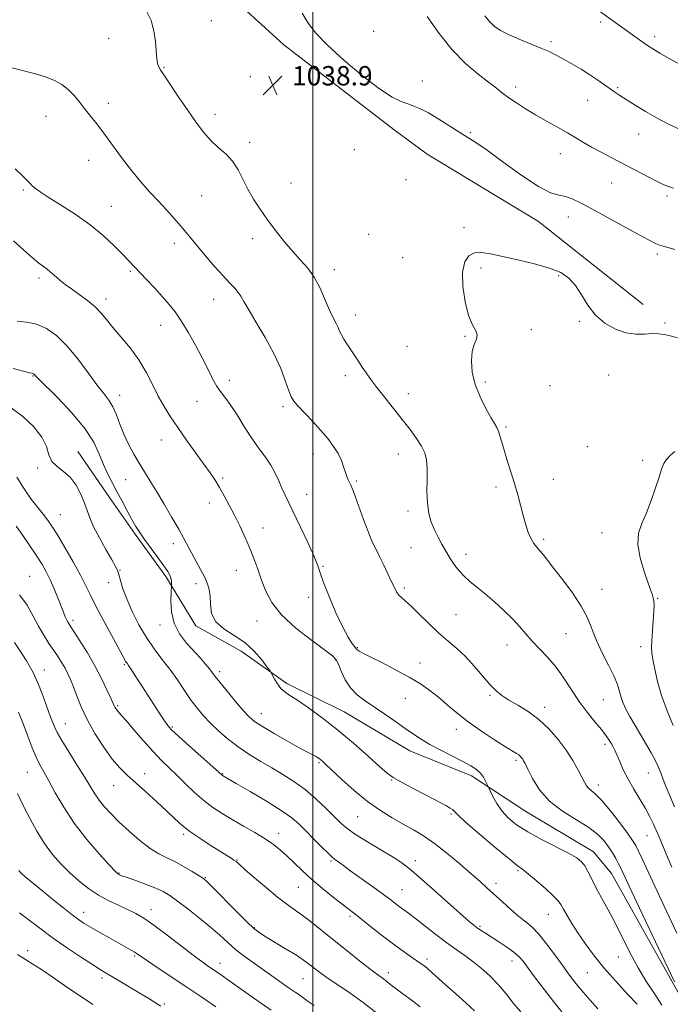
# Model space of a CAD drawing. Extents: x 2122300 to 2125200, y 332300 to 335200.
# Drawn here: x 2124379 to 2124648, y 333045 to 333452 of the extents above; entities that cross this region are included whole.
import ezdxf

# ---------------------------------------------------------------- set-up
doc = ezdxf.new("R2010")
doc.units = 0
doc.header["$MEASUREMENT"] = 0
for name, color, linetype, lineweight in [('DTM HARD BREAKLINE', 7, 'Continuous', 0), ('DTM SPOT ELEVATION', 2, 'Continuous', 13), ('GRID LINE', 7, 'Continuous', 0), ('INDEX CONTOUR', 41, 'Continuous', 13), ('INTERMEDIATE CONTOUR', 44, 'Continuous', 0), ('SPOT ELEVATION', 7, 'Continuous', 0)]:
    doc.layers.add(name, color=color, linetype=linetype, lineweight=lineweight)
doc.styles.add('Style-ITALICS', font='ITALICS.shx')

# ---------------------------------------------------------------- blocks, each defined once
blk = doc.blocks.new('SPOT')
at = {"layer": 'SPOT ELEVATION'}
for p, q in [((-3.91, -3.91), (3.82, 3.81)), ((-1.65, 3.77), (1.72, -3.93))]:
    blk.add_line(p, q, dxfattribs=at)

msp = doc.modelspace()

# ---------------------------------------------------------------- linework, layer by layer
at = {"layer": 'DTM HARD BREAKLINE'}
for points in [[(2124636.6, 333334.55, 1039.23), (2124593.33, 333368.86, 1038.8), (2124547.37, 333396.66, 1038.63), (2124533.706, 333406.7, 1038.444), (2124488.008, 333441.942, 1038.563), (2124446.933, 333479.406, 1038.711), (2124409.947, 333507.919, 1038.637), (2124349.27, 333542.43, 1039.87), (2124279.15, 333594.94, 1042.24), (2124247.95, 333629.3, 1046.73), (2124230.26, 333652.06, 1048.55), (2124208.36, 333683.66, 1053.42)], [(2124652.869, 333046.829, 1033.951), (2124623.511, 333099.19, 1033.077), (2124616.08, 333108.17, 1032.66), (2124587.7, 333125.16, 1033.11), (2124565.58, 333139.6, 1031.49), (2124540.16, 333149.98, 1031.25), (2124513.01, 333166.03, 1030.96), (2124489.26, 333177.81, 1030.41), (2124470.38, 333191.11, 1029.24), (2124451.57, 333201.62, 1029.67), (2124439.19, 333221.96, 1027.61), (2124426.5, 333239.48, 1027.66), (2124415.86, 333254.71, 1026.99), (2124402.85, 333273.69, 1026.59)]]:
    msp.add_polyline3d(points, dxfattribs=at)
at = {"layer": 'DTM SPOT ELEVATION'}
for p in [(2124458.06, 333451.83, 1038.7), (2124619.02, 333451.3, 1032.3), (2124525.2, 333447.49, 1037.1), (2124415.54, 333444.53, 1037.4), (2124598.54, 333443.26, 1033.7), (2124641.45, 333445.26, 1031.6), (2124438.44, 333432.43, 1038.1), (2124474.17, 333428.72, 1038.9), (2124545.29, 333426.9, 1037.6), (2124583.91, 333424.48, 1035.5), (2124626.17, 333424.16, 1033.8), (2124613.7, 333418.96, 1034.8), (2124415.36, 333417.69, 1036.5), (2124389.59, 333412.35, 1035.2), (2124459.55, 333413.17, 1038.5), (2124565.13, 333405.51, 1037.9), (2124634.84, 333405, 1034.8), (2124473.84, 333401.53, 1038.4), (2124517.12, 333398.6, 1038.9), (2124602.42, 333396.94, 1036.7), (2124407.21, 333394.15, 1035.3), (2124538.56, 333386.12, 1039.5), (2124490.95, 333384.72, 1038.9), (2124623.62, 333384.71, 1036.8), (2124380.27, 333381.92, 1033.8), (2124454, 333379.53, 1037.1), (2124646.47, 333379.4, 1036.3), (2124416.58, 333375.12, 1034.8), (2124605.75, 333370.64, 1038.7), (2124562.6, 333366.22, 1039.5), (2124475.16, 333361.8, 1037.5), (2124523.04, 333363.53, 1039.7), (2124442.74, 333359.76, 1035.5), (2124537.18, 333353.92, 1038.9), (2124642.49, 333355.33, 1038.3), (2124569.57, 333349.62, 1040.44), (2124386.69, 333345.45, 1031.6), (2124424.55, 333348.24, 1033.8), (2124508.93, 333348.97, 1038.5), (2124601.77, 333346.45, 1040.2), (2124414.43, 333336.77, 1032.5), (2124458.97, 333336.61, 1035.3), (2124517.53, 333330.12, 1038.6), (2124437.12, 333325.93, 1033.3), (2124610.29, 333327.52, 1040.2), (2124645.7, 333326.89, 1039.8), (2124562.9, 333321.41, 1039.9), (2124590.34, 333324.1, 1040.3), (2124538.94, 333317.25, 1039.3), (2124384.17, 333304.96, 1027.9), (2124513.4, 333305.05, 1037.5), (2124622.38, 333305.39, 1040.9), (2124465.49, 333303.14, 1034.4), (2124571.4, 333302.47, 1040.3), (2124598.13, 333300.97, 1040.5), (2124420.15, 333296.91, 1030.6), (2124539.55, 333297.67, 1038.6), (2124452.03, 333294.5, 1033.4), (2124487.71, 333292.29, 1035.7), (2124579.91, 333283.79, 1040.2), (2124437.34, 333278.53, 1031.1), (2124500.22, 333272.72, 1035.4), (2124535.39, 333272.62, 1037.3), (2124613.61, 333275.72, 1041.3), (2124636.39, 333270.01, 1041.6), (2124386.18, 333266.83, 1025.8), (2124422.51, 333262, 1029.3), (2124462.76, 333262.71, 1032.3), (2124518, 333261.45, 1036.2), (2124599.55, 333262.18, 1040.8), (2124497.46, 333256.06, 1034.7), (2124575.84, 333259.04, 1039.6), (2124457.13, 333252.44, 1031.3), (2124395.53, 333247.65, 1024.9), (2124539.35, 333249.06, 1037.6), (2124479.43, 333242.11, 1032.8), (2124619.67, 333240.19, 1041.3), (2124442.31, 333235.54, 1029.6), (2124595.49, 333237.41, 1040.3), (2124540.64, 333233.97, 1037.1), (2124563.36, 333231.25, 1038.5), (2124420.29, 333224.72, 1026.1), (2124468.39, 333224.55, 1031.1), (2124504.16, 333226.23, 1034.1), (2124382.82, 333222.13, 1020.8), (2124415.49, 333219.44, 1025.4), (2124451.62, 333219.05, 1029.6), (2124537.88, 333217.33, 1036.3), (2124619.6, 333216.77, 1040.7), (2124498.28, 333213.36, 1033.7), (2124642.61, 333212.94, 1042.1), (2124400.74, 333203.95, 1022.4), (2124476.92, 333203.68, 1031.2), (2124559.23, 333206.27, 1037.1), (2124436.78, 333202.01, 1027.4), (2124604.68, 333198.32, 1039.1), (2124518.39, 333192.54, 1034.1), (2124580.38, 333193.74, 1037.3), (2124635.58, 333193.02, 1041.5), (2124509.53, 333187.42, 1031.9), (2124388.93, 333183.39, 1018.6), (2124422, 333185.5, 1023.8), (2124461.44, 333182.73, 1028.4), (2124544.36, 333186.21, 1034.6), (2124538.25, 333171.69, 1033.2), (2124573.23, 333172.85, 1035.8), (2124620.19, 333171.06, 1039.1), (2124419.2, 333168.55, 1022.2), (2124595.94, 333167.97, 1036.5), (2124478.64, 333165.25, 1028.7), (2124397.59, 333161.21, 1018.8), (2124441.86, 333159.83, 1024.2), (2124559.37, 333158.85, 1033.4), (2124620.86, 333152.59, 1037.6), (2124584.11, 333145.95, 1033.7), (2124502.5, 333145.07, 1027.8), (2124381.87, 333140.97, 1015.1), (2124430.47, 333140.47, 1020.6), (2124462.68, 333140.5, 1024.1), (2124532.67, 333137.8, 1029.9), (2124638.85, 333140.72, 1039.2), (2124417.59, 333135.45, 1019.2), (2124618.1, 333135.81, 1036.5), (2124518.56, 333122.76, 1027.1), (2124557.17, 333123.74, 1029.8), (2124446.54, 333115.33, 1019.7), (2124485.85, 333115.87, 1022.6), (2124638.27, 333114.85, 1037.2), (2124468.69, 333104.81, 1020.1), (2124507.49, 333104.43, 1023.8), (2124542.38, 333104.51, 1026.5), (2124419.87, 333099.37, 1016.1), (2124455.59, 333097.41, 1018.1), (2124584.87, 333100.38, 1029.8), (2124493.96, 333093.53, 1021.1), (2124575.72, 333095.15, 1028.5), (2124536.86, 333092.49, 1024.9), (2124405.13, 333083.16, 1012.6), (2124433.11, 333084.18, 1014.6), (2124515.37, 333081.54, 1021.7), (2124597.42, 333082.35, 1029.2), (2124475.79, 333076.76, 1018.1), (2124569.22, 333077.3, 1026.2), (2124381.98, 333067.28, 1008.4), (2124426.27, 333065.14, 1011.8), (2124626.43, 333064.63, 1031.2), (2124461.64, 333061.98, 1014.6), (2124547.26, 333063.8, 1022.4), (2124582.35, 333063.04, 1025.4), (2124531.21, 333058.14, 1020.5), (2124613.55, 333058.22, 1029.1), (2124412.72, 333055.95, 1009.6), (2124495.87, 333055.67, 1017.1), (2124438.63, 333045.22, 1010.2)]:
    msp.add_point(p, dxfattribs=at)
at = {"layer": 'GRID LINE', "flags": 128}
msp.add_lwpolyline([(2124500, 335000), (2124500, 332500)], dxfattribs=at)
at = {"layer": 'INDEX CONTOUR', "flags": 128}
for points, elevation in [([(2124650.88, 333320.701), (2124647.808, 333321.492), (2124645.289, 333322.085), (2124642.984, 333322.427), (2124640.451, 333322.472), (2124637.337, 333322.264), (2124633.668, 333322.191), (2124629.557, 333322.728), (2124625.17, 333324.252), (2124620.847, 333326.762), (2124616.976, 333330.163), (2124613.824, 333334.274), (2124611.172, 333338.569), (2124608.681, 333342.434), (2124605.975, 333345.415), (2124602.548, 333347.683), (2124597.858, 333349.564), (2124591.649, 333351.32), (2124584.791, 333352.945), (2124573.495, 333355.47), (2124569.792, 333356.053), (2124566.915, 333355.865), (2124564.551, 333354.649), (2124562.82, 333352.099), (2124561.951, 333347.903), (2124562.085, 333342.026), (2124563.012, 333335.567), (2124564.436, 333329.911), (2124566.035, 333326.083), (2124567.385, 333323.679), (2124568.033, 333321.94), (2124567.704, 333320.178), (2124566.81, 333317.996), (2124565.94, 333315.068), (2124565.599, 333311.175), (2124565.973, 333306.529), (2124567.168, 333301.449), (2124569.175, 333296.289), (2124571.537, 333291.555), (2124573.68, 333287.79), (2124575.17, 333285.33), (2124576.125, 333283.692), (2124576.796, 333282.191), (2124577.419, 333280.232), (2124578.152, 333277.609), (2124579.134, 333274.211), (2124580.443, 333270.008), (2124581.943, 333265.29), (2124583.433, 333260.428), (2124584.758, 333255.738), (2124587.026, 333247.198), (2124588.083, 333243.444), (2124589.15, 333240.178), (2124590.265, 333237.543), (2124591.455, 333235.601), (2124592.701, 333234.097), (2124593.973, 333232.699), (2124595.318, 333231.055), (2124597.085, 333228.758), (2124599.7, 333225.382), (2124603.375, 333220.697), (2124607.451, 333215.252), (2124611.057, 333209.794), (2124613.581, 333204.872), (2124617.351, 333195.554), (2124619.768, 333190.482), (2124622.36, 333185.42), (2124624.577, 333180.896), (2124626.022, 333177.299), (2124626.907, 333174.444), (2124627.594, 333172.009), (2124628.411, 333169.673), (2124629.547, 333167.133), (2124631.156, 333164.097), (2124633.305, 333160.39), (2124638.057, 333152.457), (2124640.016, 333149.06), (2124641.6, 333146.107), (2124642.875, 333143.439), (2124643.937, 333140.869), (2124644.98, 333138.122), (2124646.224, 333134.898), (2124647.823, 333131.012), (2124649.668, 333126.73)], 1040), ([(2124377.71, 333327.556), (2124381.662, 333327.229), (2124385.681, 333326.391), (2124389.763, 333324.586), (2124393.947, 333321.636), (2124398.282, 333317.428), (2124402.742, 333312.041), (2124407.009, 333306.317), (2124410.693, 333301.286), (2124413.513, 333297.665), (2124415.62, 333294.922), (2124417.273, 333292.207), (2124418.723, 333288.86), (2124420.169, 333284.978), (2124421.799, 333280.842), (2124423.747, 333276.703), (2124425.918, 333272.681), (2124428.163, 333268.861), (2124430.39, 333265.241), (2124432.744, 333261.466), (2124435.43, 333257.093), (2124438.541, 333251.888), (2124441.722, 333246.442), (2124444.513, 333241.555), (2124446.593, 333237.786), (2124449.825, 333231.745), (2124453.591, 333224.851), (2124455.263, 333221.647), (2124456.447, 333219.034), (2124457.16, 333216.632), (2124457.485, 333213.902), (2124457.61, 333210.483), (2124458.152, 333206.746), (2124459.835, 333203.241), (2124463.121, 333200.34), (2124467.422, 333197.687), (2124471.891, 333194.745), (2124475.796, 333191.196), (2124478.883, 333187.597), (2124481.022, 333184.724), (2124482.189, 333183.091), (2124482.785, 333182.174), (2124484.205, 333179.569), (2124485.41, 333177.582), (2124486.806, 333175.722), (2124488.369, 333174.294), (2124490.485, 333172.875), (2124493.648, 333170.855), (2124498.198, 333167.757), (2124503.868, 333163.625), (2124510.237, 333158.631), (2124516.826, 333153.064), (2124522.913, 333147.686), (2124527.717, 333143.371), (2124530.819, 333140.678), (2124533.255, 333138.924), (2124536.423, 333137.105), (2124541.259, 333134.507), (2124546.841, 333131.555), (2124555.02, 333127.252), (2124556.816, 333126.255), (2124557.75, 333125.609), (2124559.959, 333123.427), (2124563.211, 333120.467), (2124568.785, 333115.644), (2124575.335, 333110.106), (2124581.039, 333105.377), (2124584.604, 333102.525), (2124586.859, 333100.796), (2124589.164, 333098.983), (2124592.488, 333096.21), (2124596.246, 333092.949), (2124599.466, 333090.004), (2124601.45, 333087.938), (2124602.618, 333086.32), (2124603.662, 333084.48), (2124605.155, 333081.882), (2124607.171, 333078.549), (2124609.662, 333074.64), (2124612.61, 333070.285), (2124616.129, 333065.491), (2124620.365, 333060.231), (2124625.292, 333054.616), (2124630.178, 333049.305), (2124634.126, 333045.089)], 1030), ([(2124378.672, 333214.452), (2124381.877, 333210.101), (2124384.333, 333205.671), (2124386.48, 333201.457), (2124388.659, 333197.692), (2124390.835, 333194.369), (2124392.874, 333191.418), (2124394.667, 333188.768), (2124396.218, 333186.343), (2124397.553, 333184.069), (2124398.717, 333181.832), (2124399.816, 333179.367), (2124400.976, 333176.372), (2124402.339, 333172.609), (2124404.131, 333168.079), (2124406.598, 333162.85), (2124409.857, 333157.095), (2124413.513, 333151.419), (2124417.041, 333146.538), (2124420.097, 333142.907), (2124423.063, 333139.961), (2124430.76, 333133.071), (2124435.347, 333128.918), (2124439.554, 333125.034), (2124442.909, 333121.863), (2124445.875, 333119.171), (2124449.15, 333116.556), (2124453.193, 333113.74), (2124457.513, 333110.95), (2124466.151, 333105.578), (2124467.39, 333104.768), (2124468.287, 333104.099), (2124469.536, 333103.023), (2124471.919, 333100.908), (2124475.911, 333097.398), (2124480.773, 333093.212), (2124485.453, 333089.342), (2124489.187, 333086.499), (2124492.342, 333084.272), (2124495.567, 333081.972), (2124499.391, 333079.047), (2124503.85, 333075.499), (2124508.859, 333071.468), (2124514.228, 333067.17), (2124519.356, 333063.099), (2124523.539, 333059.826), (2124526.29, 333057.737), (2124529.245, 333055.574), (2124532.247, 333053.217), (2124534.439, 333051.555), (2124537.278, 333049.481), (2124540.651, 333046.977), (2124544.381, 333044.038)], 1020), ([(2124378.695, 333082.904), (2124382.636, 333079.916), (2124387.063, 333076.525), (2124392.201, 333072.735), (2124398.076, 333068.642), (2124403.929, 333064.722), (2124408.802, 333061.544), (2124412.076, 333059.466), (2124414.477, 333058.007), (2124420.637, 333054.366), (2124428.825, 333049.48), (2124432.222, 333047.432), (2124434.949, 333045.73), (2124437.116, 333044.265)], 1010)]:
    msp.add_lwpolyline(points, dxfattribs=dict(at, elevation=elevation))
at = {"layer": 'INTERMEDIATE CONTOUR', "flags": 128}
for points, elevation in [([(2124431.04, 333456.114), (2124433.079, 333452.018), (2124434.289, 333447.708), (2124434.918, 333443.331), (2124435.473, 333436.007), (2124435.927, 333433.733), (2124436.877, 333431.742), (2124438.61, 333429.082), (2124444.607, 333420.147), (2124448.096, 333414.977), (2124451.411, 333410.161), (2124454.585, 333405.896), (2124457.752, 333402.281), (2124460.978, 333399.319), (2124464.085, 333396.626), (2124466.831, 333393.721), (2124469.069, 333390.244), (2124471.039, 333386.323), (2124473.073, 333382.208), (2124475.445, 333378.088), (2124478.191, 333373.914), (2124481.286, 333369.575), (2124484.679, 333365.036), (2124488.207, 333360.546), (2124491.684, 333356.427), (2124494.944, 333352.866), (2124497.92, 333349.494), (2124500.57, 333345.807), (2124502.863, 333341.494), (2124504.817, 333337.03), (2124506.458, 333333.084), (2124507.816, 333330.156), (2124509.771, 333326.443), (2124510.437, 333324.982), (2124511.058, 333323.532), (2124511.802, 333321.981), (2124512.805, 333320.238), (2124514.052, 333318.276), (2124518.742, 333311.157), (2124520.425, 333308.649), (2124522.117, 333306.199), (2124524.059, 333303.514), (2124526.545, 333300.222), (2124529.75, 333296.093), (2124533.373, 333291.486), (2124536.99, 333286.908), (2124540.233, 333282.772), (2124542.934, 333279.139), (2124544.979, 333275.977), (2124546.298, 333273.17), (2124547.007, 333270.264), (2124547.265, 333266.72), (2124547.248, 333262.2), (2124547.201, 333257.172), (2124547.386, 333252.309), (2124548.003, 333248.13), (2124549.015, 333244.544), (2124550.33, 333241.309), (2124551.836, 333238.248), (2124553.372, 333235.439), (2124555.889, 333231.069), (2124556.875, 333229.414), (2124557.901, 333227.816), (2124559.132, 333226.081), (2124560.669, 333224.191), (2124562.593, 333222.17), (2124564.981, 333220.015), (2124567.864, 333217.605), (2124571.266, 333214.79), (2124575.131, 333211.498), (2124579.079, 333207.958), (2124582.651, 333204.477), (2124585.541, 333201.278), (2124588.067, 333198.264), (2124590.701, 333195.249), (2124597.188, 333188.536), (2124600.615, 333184.532), (2124603.867, 333179.978), (2124607.023, 333175.132), (2124610.231, 333170.334), (2124613.556, 333165.89), (2124616.734, 333161.969), (2124619.415, 333158.705), (2124621.348, 333156.182), (2124622.657, 333154.274), (2124623.564, 333152.801), (2124624.28, 333151.548), (2124624.976, 333150.159), (2124625.816, 333148.241), (2124626.945, 333145.504), (2124628.449, 333142.07), (2124630.395, 333138.162), (2124632.781, 333134.011), (2124635.313, 333129.878), (2124637.626, 333126.032), (2124639.435, 333122.698), (2124640.776, 333119.929), (2124643.175, 333114.579), (2124643.868, 333112.946), (2124645.759, 333108.268), (2124647.02, 333105.255), (2124648.52, 333101.835)], 1038), ([(2124651.995, 333433.775), (2124647.146, 333436.373), (2124643.518, 333438.439), (2124640.69, 333440.189), (2124638.06, 333441.96), (2124635.157, 333444.002), (2124618.574, 333455.849)], 1032), ([(2124649.775, 333357.261), (2124646.478, 333358.154), (2124643.903, 333358.935), (2124641.736, 333359.77), (2124639.116, 333361.061), (2124635.048, 333363.265), (2124621.912, 333370.504), (2124615.439, 333374.058), (2124610.671, 333376.614), (2124607.279, 333378.226), (2124604.577, 333379.127), (2124601.857, 333379.673), (2124598.366, 333380.721), (2124593.337, 333383.252), (2124586.401, 333387.828), (2124578.779, 333393.342), (2124572.091, 333398.268), (2124567.474, 333401.501), (2124564.149, 333403.622), (2124560.858, 333405.631), (2124552.071, 333411.157), (2124547.815, 333413.708), (2124544.491, 333415.455), (2124541.834, 333416.583), (2124539.366, 333417.44), (2124536.582, 333418.44), (2124532.876, 333420.27), (2124527.618, 333423.684), (2124520.537, 333429.096), (2124512.824, 333435.553), (2124506.031, 333441.759), (2124501.299, 333446.754), (2124498.112, 333450.91), (2124495.539, 333454.934)], 1038), ([(2124649.26, 333382.61), (2124647.096, 333383.253), (2124644.95, 333384.169), (2124642.151, 333385.571), (2124623.677, 333395.115), (2124619.254, 333397.445), (2124615.357, 333399.586), (2124612.018, 333401.545), (2124608.855, 333403.465), (2124605.382, 333405.521), (2124601.258, 333407.838), (2124596.727, 333410.35), (2124592.177, 333412.933), (2124587.951, 333415.473), (2124584.206, 333417.87), (2124581.055, 333420.029), (2124578.476, 333421.939), (2124575.926, 333423.926), (2124572.729, 333426.4), (2124568.399, 333429.731), (2124563.225, 333434.137), (2124557.686, 333439.796), (2124552.249, 333446.635), (2124547.337, 333453.558)], 1036), ([(2124651.909, 333406.881), (2124647.124, 333409.099), (2124642.401, 333411.576), (2124637.681, 333414.288), (2124633.289, 333416.962), (2124629.637, 333419.26), (2124626.983, 333420.963), (2124624.95, 333422.318), (2124623.002, 333423.686), (2124620.691, 333425.358), (2124617.915, 333427.323), (2124614.66, 333429.498), (2124610.979, 333431.783), (2124607.194, 333434.009), (2124603.7, 333435.995), (2124600.724, 333437.626), (2124597.823, 333439.076), (2124594.388, 333440.585), (2124585.315, 333444.225), (2124580.98, 333446.107), (2124577.618, 333447.878), (2124575.081, 333449.654), (2124573.036, 333451.609), (2124571.139, 333453.95)], 1034), ([(2124371.545, 333433.397), (2124378.807, 333431.53), (2124384.665, 333430.045), (2124389.349, 333428.677), (2124393.089, 333427.194), (2124396.13, 333425.482), (2124398.72, 333423.456), (2124401.077, 333421.075), (2124403.301, 333418.452), (2124405.464, 333415.746), (2124407.668, 333413.012), (2124410.135, 333409.895), (2124413.119, 333405.938), (2124420.833, 333395.278), (2124424.948, 333389.86), (2124428.833, 333385.194), (2124432.494, 333381.132), (2124436.013, 333377.349), (2124439.427, 333373.607), (2124442.595, 333370.05), (2124445.331, 333366.907), (2124447.566, 333364.274), (2124452.293, 333358.607), (2124455.653, 333354.626), (2124459.379, 333350.289), (2124462.872, 333346.347), (2124465.65, 333343.372), (2124467.715, 333341.209), (2124469.184, 333339.52), (2124470.263, 333337.905), (2124471.482, 333335.725), (2124473.463, 333332.278), (2124476.595, 333327.114), (2124480.334, 333320.809), (2124483.908, 333314.185), (2124486.698, 333308.002), (2124488.705, 333302.732), (2124490.081, 333298.775), (2124491.049, 333296.304), (2124492.099, 333294.58), (2124493.791, 333292.638), (2124499.825, 333286.202), (2124503.21, 333282.489), (2124506.171, 333279.03), (2124508.598, 333275.84), (2124510.474, 333272.83), (2124511.814, 333269.953), (2124512.755, 333267.321), (2124513.468, 333265.082), (2124514.096, 333263.336), (2124514.675, 333261.985), (2124515.753, 333259.793), (2124516.461, 333258.148), (2124517.542, 333255.29), (2124520.974, 333245.601), (2124522.833, 333240.62), (2124524.482, 333236.686), (2124526.014, 333233.451), (2124527.6, 333230.283), (2124529.344, 333226.734), (2124531.087, 333223.103), (2124532.602, 333219.876), (2124533.739, 333217.422), (2124534.642, 333215.653), (2124535.532, 333214.363), (2124536.642, 333213.293), (2124538.255, 333211.951), (2124540.667, 333209.791), (2124544.045, 333206.476), (2124548.03, 333202.515), (2124552.135, 333198.621), (2124555.978, 333195.305), (2124559.606, 333192.248), (2124563.17, 333188.923), (2124566.756, 333184.999), (2124570.196, 333180.926), (2124573.248, 333177.352), (2124575.804, 333174.731), (2124578.262, 333172.753), (2124581.148, 333170.916), (2124584.832, 333168.781), (2124589.071, 333166.157), (2124593.469, 333162.912), (2124597.671, 333158.992), (2124601.503, 333154.643), (2124604.832, 333150.187), (2124607.555, 333145.934), (2124609.683, 333142.152), (2124611.253, 333139.098), (2124612.345, 333136.94), (2124613.189, 333135.488), (2124614.055, 333134.465), (2124615.217, 333133.524), (2124616.957, 333132.051), (2124619.561, 333129.361), (2124623.124, 333125.092), (2124626.971, 333120.161), (2124630.238, 333115.806), (2124632.316, 333112.892), (2124633.608, 333110.775), (2124634.775, 333108.44), (2124636.362, 333105.052), (2124644.134, 333088.257), (2124647.388, 333081.262), (2124650.553, 333074.487)], 1036), ([(2124376.895, 333390.559), (2124379.923, 333387.752), (2124381.866, 333385.8), (2124383.115, 333384.497), (2124384.097, 333383.505), (2124385.265, 333382.479), (2124387.202, 333381.068), (2124390.516, 333378.916), (2124395.56, 333375.779), (2124401.645, 333371.867), (2124407.82, 333367.498), (2124413.28, 333363.008), (2124417.793, 333358.801), (2124421.27, 333355.294), (2124423.754, 333352.718), (2124431.142, 333344.893), (2124434.573, 333341.23), (2124437.848, 333337.673), (2124440.575, 333334.573), (2124443, 333331.492), (2124445.525, 333327.799), (2124448.427, 333323.074), (2124451.463, 333317.759), (2124454.261, 333312.51), (2124456.547, 333307.88), (2124458.425, 333304.009), (2124460.095, 333300.934), (2124461.757, 333298.555), (2124463.615, 333296.224), (2124465.87, 333293.158), (2124468.645, 333288.836), (2124471.738, 333283.822), (2124474.869, 333278.94), (2124477.791, 333274.821), (2124480.401, 333271.308), (2124482.631, 333268.05), (2124484.446, 333264.774), (2124485.941, 333261.548), (2124487.246, 333258.52), (2124488.52, 333255.693), (2124490.048, 333252.49), (2124494.956, 333242.406), (2124497.95, 333236.113), (2124500.423, 333230.623), (2124501.921, 333226.783), (2124502.984, 333223.581), (2124504.397, 333219.541), (2124506.716, 333213.684), (2124509.57, 333207.018), (2124512.355, 333201.05), (2124514.578, 333196.941), (2124516.191, 333194.481), (2124518.22, 333191.886), (2124518.576, 333191.553), (2124519.233, 333191.108), (2124520.744, 333190.276), (2124523.724, 333188.763), (2124528.504, 333186.396), (2124534.265, 333183.482), (2124539.905, 333180.45), (2124544.577, 333177.622), (2124548.464, 333174.898), (2124552.006, 333172.076), (2124555.617, 333168.988), (2124559.616, 333165.609), (2124564.293, 333161.954), (2124569.736, 333158.115), (2124575.203, 333154.511), (2124579.739, 333151.638), (2124584.27, 333148.854), (2124585.167, 333148.249), (2124585.83, 333147.677), (2124586.373, 333147.087), (2124586.813, 333146.503), (2124587.216, 333145.845), (2124587.827, 333144.641), (2124588.938, 333142.312), (2124590.828, 333138.513), (2124593.733, 333133.832), (2124597.877, 333129.084), (2124603.272, 333124.925), (2124609.078, 333121.359), (2124614.242, 333118.226), (2124617.969, 333115.381), (2124620.505, 333112.726), (2124622.353, 333110.18), (2124623.929, 333107.69), (2124625.302, 333105.33), (2124626.453, 333103.205), (2124627.387, 333101.365), (2124628.212, 333099.643), (2124630.137, 333095.497), (2124631.962, 333091.604), (2124635.124, 333084.892), (2124649.572, 333054.348)], 1034), ([(2124376.109, 333360.776), (2124380.362, 333357.087), (2124383.983, 333353.861), (2124386.69, 333351.633), (2124388.648, 333350.185), (2124390.133, 333349.112), (2124391.403, 333348.071), (2124393.957, 333345.763), (2124395.543, 333344.421), (2124397.548, 333342.847), (2124400.132, 333340.94), (2124403.344, 333338.647), (2124406.78, 333336.11), (2124409.92, 333333.521), (2124412.428, 333330.985), (2124414.699, 333328.272), (2124417.305, 333325.065), (2124420.643, 333321.134), (2124424.372, 333316.591), (2124427.97, 333311.636), (2124431.039, 333306.478), (2124433.666, 333301.374), (2124436.066, 333296.593), (2124438.455, 333292.282), (2124441.067, 333288.099), (2124444.141, 333283.581), (2124447.786, 333278.454), (2124454.963, 333268.511), (2124457.544, 333264.836), (2124459.551, 333261.797), (2124461.371, 333258.8), (2124463.316, 333255.369), (2124465.404, 333251.505), (2124467.575, 333247.325), (2124469.768, 333242.945), (2124471.895, 333238.456), (2124473.869, 333233.947), (2124475.63, 333229.482), (2124477.248, 333225.034), (2124478.823, 333220.555), (2124480.559, 333215.983), (2124483.08, 333211.208), (2124487.11, 333206.108), (2124492.984, 333200.71), (2124499.455, 333195.634), (2124504.885, 333191.646), (2124508.08, 333189.212), (2124509.63, 333187.584), (2124510.571, 333185.714), (2124511.773, 333182.839), (2124513.447, 333179.351), (2124515.638, 333175.925), (2124518.384, 333173.064), (2124521.683, 333170.544), (2124525.522, 333167.962), (2124529.818, 333165.04), (2124534.197, 333161.997), (2124538.215, 333159.175), (2124541.605, 333156.809), (2124544.813, 333154.705), (2124548.465, 333152.561), (2124552.955, 333150.173), (2124562.067, 333145.517), (2124565.329, 333143.731), (2124567.649, 333142.204), (2124569.315, 333140.676), (2124570.575, 333138.983), (2124571.495, 333137.34), (2124572.096, 333136.056), (2124572.771, 333134.579), (2124573.363, 333133.326), (2124574.453, 333131.101), (2124576.069, 333128.202), (2124578.19, 333125.107), (2124580.853, 333122.182), (2124584.316, 333119.346), (2124588.891, 333116.409), (2124594.646, 333113.272), (2124605.797, 333107.597), (2124609.18, 333105.657), (2124611.197, 333104.057), (2124612.537, 333102.311), (2124613.805, 333100.017), (2124615.272, 333097.071), (2124617.126, 333093.442), (2124619.493, 333089.115), (2124622.244, 333084.136), (2124625.188, 333078.567), (2124631.267, 333066.266), (2124634.542, 333060.15), (2124638.026, 333054.454), (2124641.44, 333049.282), (2124644.43, 333044.695)], 1032), ([(2124376.056, 333307.994), (2124380.329, 333306.885), (2124382.754, 333306.275), (2124383.82, 333306.043), (2124384.191, 333305.977), (2124384.421, 333305.893), (2124384.634, 333305.754), (2124384.842, 333305.554), (2124385.197, 333305.158), (2124386.402, 333303.911), (2124394.317, 333296.035), (2124400.311, 333289.745), (2124405.719, 333283.281), (2124409.372, 333277.556), (2124411.654, 333272.634), (2124413.336, 333268.364), (2124415.059, 333264.57), (2124416.941, 333260.963), (2124418.97, 333257.224), (2124421.109, 333253.167), (2124423.215, 333249.121), (2124425.122, 333245.547), (2124426.752, 333242.722), (2124428.393, 333240.193), (2124430.426, 333237.321), (2124435.904, 333229.83), (2124438.35, 333226.444), (2124439.968, 333224.084), (2124440.869, 333222.532), (2124441.307, 333221.382), (2124441.501, 333220.314), (2124441.557, 333219.364), (2124441.549, 333218.656), (2124441.533, 333218.171), (2124441.393, 333215.409), (2124441.283, 333211.938), (2124441.545, 333207.442), (2124442.644, 333202.696), (2124444.87, 333198.344), (2124447.8, 333194.49), (2124453.471, 333188.18), (2124455.598, 333185.735), (2124457.199, 333183.812), (2124458.364, 333182.328), (2124459.605, 333180.71), (2124461.538, 333178.262), (2124464.543, 333174.572), (2124468.047, 333170.356), (2124471.244, 333166.61), (2124473.629, 333164.03), (2124475.925, 333162.096), (2124479.16, 333159.983), (2124483.977, 333157.124), (2124489.487, 333153.967), (2124494.415, 333151.213), (2124497.786, 333149.392), (2124501.051, 333147.711), (2124501.92, 333147.219), (2124502.615, 333146.754), (2124503.253, 333146.257), (2124504.023, 333145.591), (2124505.407, 333144.316), (2124512.03, 333138.106), (2124517.149, 333133.512), (2124522.642, 333128.992), (2124527.937, 333125.224), (2124532.882, 333122.169), (2124537.43, 333119.605), (2124541.613, 333117.275), (2124545.769, 333114.763), (2124550.315, 333111.615), (2124555.486, 333107.571), (2124560.775, 333103.154), (2124565.492, 333099.08), (2124569.162, 333095.859), (2124572.172, 333093.169), (2124578.461, 333087.432), (2124581.964, 333084.286), (2124585.255, 333081.474), (2124588.083, 333079.232), (2124590.706, 333077.035), (2124593.51, 333074.165), (2124596.74, 333070.165), (2124600.086, 333065.626), (2124603.1, 333061.399), (2124605.475, 333058.107), (2124607.468, 333055.459), (2124609.483, 333052.934), (2124611.859, 333050.099), (2124614.678, 333046.863), (2124617.957, 333043.223)], 1028), ([(2124375.177, 333291.742), (2124379.986, 333288.24), (2124384.458, 333284.005), (2124387.867, 333279.656), (2124389.768, 333275.719), (2124390.848, 333272.354), (2124392.075, 333269.628), (2124394.17, 333267.502), (2124396.863, 333265.503), (2124399.635, 333263.055), (2124402.051, 333259.769), (2124404.015, 333256.029), (2124405.515, 333252.409), (2124406.62, 333249.284), (2124407.729, 333246.224), (2124409.326, 333242.595), (2124411.698, 333238.033), (2124414.386, 333233.231), (2124416.731, 333229.147), (2124418.248, 333226.444), (2124419.134, 333224.597), (2124419.753, 333222.784), (2124420.449, 333220.309), (2124421.465, 333216.981), (2124423.024, 333212.733), (2124425.273, 333207.61), (2124428.056, 333202.098), (2124431.145, 333196.791), (2124434.34, 333192.121), (2124437.568, 333187.871), (2124440.789, 333183.656), (2124443.95, 333179.22), (2124446.968, 333174.809), (2124449.74, 333170.792), (2124452.246, 333167.413), (2124454.761, 333164.41), (2124457.635, 333161.393), (2124461.128, 333158.081), (2124465.135, 333154.627), (2124469.465, 333151.289), (2124473.947, 333148.265), (2124478.503, 333145.493), (2124483.087, 333142.845), (2124487.653, 333140.182), (2124492.21, 333137.294), (2124496.773, 333133.962), (2124501.298, 333130.095), (2124505.486, 333126.135), (2124511.633, 333120.02), (2124514.203, 333117.802), (2124517.661, 333115.362), (2124522.612, 333112.269), (2124528.199, 333108.915), (2124533.2, 333105.897), (2124536.808, 333103.556), (2124539.906, 333101.195), (2124543.797, 333097.858), (2124549.326, 333092.968), (2124560.948, 333082.648), (2124564.543, 333079.515), (2124566.698, 333077.726), (2124568.167, 333076.622), (2124569.622, 333075.618), (2124571.411, 333074.451), (2124576.904, 333070.973), (2124580.23, 333068.796), (2124583.137, 333066.725), (2124585.214, 333064.918), (2124586.961, 333062.896), (2124589.11, 333060.021), (2124592.182, 333055.888), (2124595.85, 333051.036), (2124599.572, 333046.233), (2124602.949, 333042.054)], 1026), ([(2124649.712, 333273.759), (2124647.774, 333272.081), (2124646.189, 333270.303), (2124645.114, 333268.537), (2124644.266, 333266.349), (2124643.255, 333263.166), (2124641.79, 333258.653), (2124639.973, 333253.429), (2124638.007, 333248.348), (2124636.138, 333243.999), (2124634.794, 333239.903), (2124634.443, 333235.315), (2124635.357, 333229.788), (2124637.015, 333224.094), (2124638.697, 333219.295), (2124639.836, 333216.173), (2124640.483, 333214.344), (2124640.841, 333213.137), (2124641.074, 333211.916), (2124641.176, 333210.198), (2124641.099, 333207.538), (2124640.829, 333203.717), (2124640.48, 333199.422), (2124640.201, 333195.569), (2124640.118, 333192.77), (2124640.276, 333190.427), (2124640.699, 333187.638), (2124641.428, 333183.694), (2124642.581, 333178.661), (2124644.295, 333172.794), (2124646.592, 333166.46), (2124649.052, 333160.46)], 1042), ([(2124377.493, 333263.156), (2124380.579, 333258.285), (2124383.547, 333254.071), (2124386.229, 333250.6), (2124388.482, 333247.792), (2124390.277, 333245.447), (2124392.04, 333242.866), (2124394.308, 333239.227), (2124397.413, 333234.034), (2124400.855, 333228.096), (2124403.922, 333222.549), (2124406.144, 333218.166), (2124407.997, 333214.266), (2124410.193, 333209.808), (2124413.202, 333204.128), (2124416.511, 333198.088), (2124419.362, 333192.933), (2124421.186, 333189.594), (2124422.698, 333186.798), (2124423.128, 333186.112), (2124423.774, 333185.163), (2124424.935, 333183.433), (2124426.811, 333180.569), (2124429.21, 333176.868), (2124436.738, 333165.189), (2124438.589, 333162.371), (2124439.957, 333160.447), (2124441.579, 333158.66), (2124444.377, 333156.036), (2124448.881, 333151.973), (2124462.307, 333139.97), (2124462.489, 333139.831), (2124462.701, 333139.695), (2124464.986, 333138.395), (2124468.344, 333136.462), (2124474.022, 333133.164), (2124480.774, 333129.15), (2124486.93, 333125.301), (2124491.262, 333122.248), (2124494.321, 333119.644), (2124497.1, 333116.888), (2124500.326, 333113.594), (2124503.651, 333110.218), (2124506.457, 333107.436), (2124508.299, 333105.727), (2124509.415, 333104.821), (2124510.215, 333104.257), (2124511.129, 333103.592), (2124512.669, 333102.451), (2124515.368, 333100.48), (2124524.269, 333094.068), (2124528.633, 333090.894), (2124531.799, 333088.538), (2124535.706, 333085.571), (2124539.514, 333082.803), (2124542.438, 333080.598), (2124550.956, 333073.977), (2124555.434, 333070.582), (2124559.353, 333067.759), (2124562.849, 333065.296), (2124566.211, 333062.823), (2124569.664, 333060.031), (2124573.169, 333056.852), (2124576.62, 333053.281), (2124579.928, 333049.379), (2124583.069, 333045.466), (2124586.036, 333041.932)], 1024), ([(2124377.282, 333242.815), (2124379.702, 333239.367), (2124382.648, 333235.104), (2124385.515, 333230.85), (2124387.838, 333227.217), (2124389.709, 333223.963), (2124391.362, 333220.635), (2124392.97, 333216.93), (2124394.481, 333213.164), (2124396.804, 333207.208), (2124397.578, 333205.322), (2124398.18, 333203.985), (2124398.736, 333202.943), (2124399.591, 333201.587), (2124401.145, 333199.22), (2124403.645, 333195.363), (2124406.726, 333190.427), (2124409.871, 333185.04), (2124412.632, 333179.805), (2124414.847, 333175.214), (2124416.426, 333171.731), (2124417.789, 333168.599), (2124418.054, 333168.032), (2124418.356, 333167.504), (2124418.727, 333166.955), (2124419.151, 333166.422), (2124420.736, 333164.7), (2124422.738, 333162.417), (2124425.967, 333158.641), (2124429.927, 333154.052), (2124433.927, 333149.586), (2124437.449, 333145.936), (2124440.656, 333142.825), (2124443.882, 333139.736), (2124447.38, 333136.295), (2124451.084, 333132.718), (2124454.849, 333129.365), (2124458.59, 333126.495), (2124462.46, 333123.947), (2124466.675, 333121.459), (2124471.33, 333118.838), (2124476.042, 333116.165), (2124480.31, 333113.594), (2124483.777, 333111.212), (2124486.686, 333108.87), (2124489.43, 333106.352), (2124492.358, 333103.489), (2124495.673, 333100.271), (2124499.536, 333096.733), (2124503.966, 333092.98), (2124508.402, 333089.411), (2124512.14, 333086.495), (2124516.883, 333082.86), (2124519.487, 333080.821), (2124523.227, 333077.844), (2124527.716, 333074.295), (2124532.302, 333070.763), (2124536.422, 333067.739), (2124539.879, 333065.315), (2124544.466, 333062.178), (2124545.926, 333061.104), (2124547.381, 333059.91), (2124549.224, 333058.284), (2124554.936, 333053.156), (2124559.006, 333049.548), (2124563.253, 333045.76), (2124566.875, 333042.429)], 1022), ([(2124376.543, 333194.664), (2124378.771, 333191.378), (2124381.53, 333187.078), (2124384.253, 333182.267), (2124386.487, 333177.419), (2124388.242, 333172.87), (2124389.64, 333168.923), (2124390.793, 333165.795), (2124391.743, 333163.36), (2124393.229, 333159.636), (2124394.266, 333157.469), (2124396.106, 333154.234), (2124399.017, 333149.551), (2124402.44, 333144.173), (2124405.61, 333139.137), (2124409.793, 333132.205), (2124411.554, 333129.576), (2124413.678, 333126.901), (2124416.372, 333123.957), (2124419.795, 333120.576), (2124423.977, 333116.718), (2124428.474, 333112.859), (2124432.72, 333109.601), (2124436.318, 333107.349), (2124439.547, 333105.712), (2124442.858, 333104.102), (2124446.519, 333102.103), (2124450.086, 333099.998), (2124452.936, 333098.245), (2124454.741, 333097.06), (2124456.345, 333095.695), (2124458.897, 333093.16), (2124468.111, 333083.812), (2124472.517, 333079.4), (2124475.434, 333076.629), (2124477.64, 333074.893), (2124480.336, 333073.188), (2124488.992, 333067.968), (2124493.207, 333065.356), (2124496.202, 333063.376), (2124498.251, 333061.88), (2124501.654, 333059.184), (2124503.855, 333057.535), (2124506.807, 333055.469), (2124510.724, 333052.856), (2124515.466, 333049.643), (2124520.802, 333045.802), (2124526.42, 333041.428)], 1018), ([(2124378.258, 333165.984), (2124380.304, 333160.799), (2124383.933, 333151.19), (2124385.515, 333147.304), (2124387.017, 333144.183), (2124388.667, 333141.192), (2124390.728, 333137.519), (2124393.44, 333132.564), (2124396.935, 333126.568), (2124401.319, 333119.979), (2124406.51, 333113.309), (2124411.678, 333107.299), (2124415.807, 333102.753), (2124418.168, 333100.211), (2124419.186, 333099.177), (2124419.573, 333098.89), (2124420.011, 333098.687), (2124421.051, 333098.289), (2124423.209, 333097.511), (2124426.762, 333096.246), (2124431.009, 333094.692), (2124435.007, 333093.126), (2124438.108, 333091.699), (2124440.851, 333090.076), (2124444.071, 333087.795), (2124448.336, 333084.566), (2124453.141, 333080.78), (2124457.714, 333076.995), (2124461.501, 333073.641), (2124464.819, 333070.618), (2124468.205, 333067.694), (2124472.056, 333064.694), (2124476.223, 333061.66), (2124487.841, 333053.429), (2124490.663, 333051.455), (2124492.706, 333050.072), (2124494.172, 333049.106), (2124495.34, 333048.318), (2124498.111, 333046.325), (2124500.547, 333044.663)], 1016), ([(2124377.767, 333132.297), (2124379.026, 333129.649), (2124380.727, 333126.224), (2124383.032, 333121.751), (2124385.842, 333116.676), (2124388.991, 333111.625), (2124392.342, 333107.095), (2124395.852, 333103.078), (2124399.504, 333099.435), (2124403.288, 333096.063), (2124407.229, 333092.983), (2124411.356, 333090.255), (2124415.644, 333087.914), (2124419.831, 333085.919), (2124423.589, 333084.207), (2124426.787, 333082.63), (2124430.058, 333080.695), (2124434.226, 333077.822), (2124439.77, 333073.7), (2124451.065, 333065.071), (2124454.652, 333062.385), (2124456.901, 333060.776), (2124460.013, 333058.664), (2124462.205, 333057.144), (2124465.712, 333054.669), (2124470.904, 333050.977), (2124476.957, 333046.697), (2124482.747, 333042.68)], 1014), ([(2124378.389, 333100.371), (2124379.373, 333099.34), (2124380.869, 333097.994), (2124383.06, 333096.156), (2124385.913, 333093.827), (2124393.179, 333087.934), (2124397.033, 333084.831), (2124400.426, 333082.156), (2124403.076, 333080.178), (2124405.458, 333078.581), (2124408.234, 333076.901), (2124411.845, 333074.815), (2124415.842, 333072.549), (2124424.597, 333067.656), (2124426.136, 333066.76), (2124427.36, 333065.98), (2124431.665, 333063.039), (2124436.056, 333060.083), (2124447.893, 333052.145), (2124454.07, 333047.983), (2124459.919, 333044.01)], 1012), ([(2124377.804, 333065.673), (2124381.078, 333063.6), (2124384.108, 333061.753), (2124387.752, 333059.425), (2124392.606, 333056.126), (2124398.214, 333052.248), (2124403.86, 333048.403), (2124408.97, 333045.075)], 1008)]:
    msp.add_lwpolyline(points, dxfattribs=dict(at, elevation=elevation))

# ---------------------------------------------------------------- block references
at = {"layer": 'SPOT ELEVATION'}
msp.add_blockref('SPOT', (2124483.407, 333425.109, 1038.858), dxfattribs=at)

# ---------------------------------------------------------------- texts
at = {"layer": 'SPOT ELEVATION', "style": 'Style-ITALICS'}
msp.add_text('1038.9', height=8, dxfattribs=at).set_placement((2124491.407, 333425.109, 1038.858))

doc.saveas('drawing.dxf')
